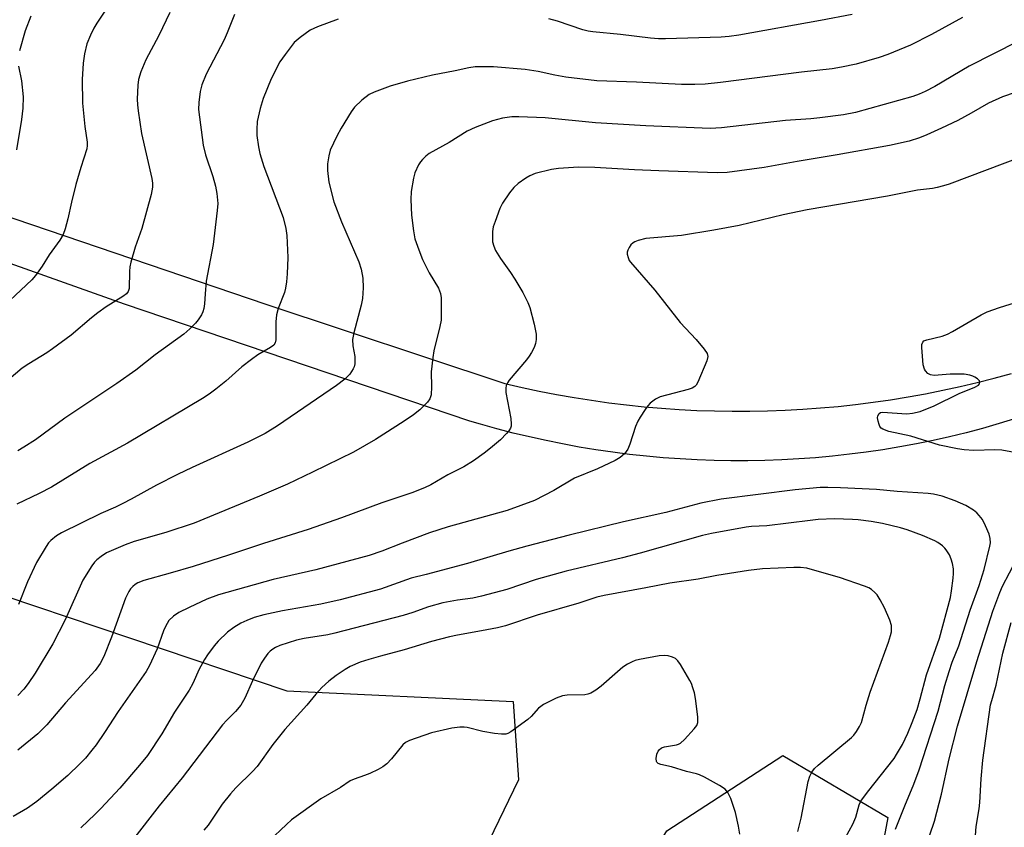
# Model space of a CAD drawing. Units: inches. Extents: x 1225766 to 1231766, y 521456 to 525457.
# Drawn here: x 1230407 to 1230658, y 522568 to 522774 of the extents above; entities that cross this region are included whole.
import ezdxf

# ---------------------------------------------------------------- set-up
doc = ezdxf.new("R2010")
doc.units = ezdxf.units.IN
doc.header["$MEASUREMENT"] = 0
for name, color, linetype in [('NTRL-Trees', 3, 'Continuous'), ('TRANS-Road', 130, 'Continuous'), ('Undefined', 1, 'Continuous')]:
    doc.layers.add(name, color=color, linetype=linetype)

msp = doc.modelspace()

# ---------------------------------------------------------------- linework, layer by layer
at = {"layer": 'NTRL-Trees'}
msp.add_lwpolyline([(1230395.6, 522629.87), (1230475.17, 522603.12), (1230532.79, 522600.38), (1230534.16, 522580.48), (1230505.35, 522520.81), (1230498.81, 522499.76), (1230500.55, 522494.06), (1230514.95, 522489.94), (1230528.59, 522497.78), (1230546.51, 522525.61), (1230571.88, 522567.45), (1230601.38, 522586.66), (1230628.13, 522570.88), (1230620.59, 522530.41), (1230608.24, 522490.63), (1230598.56, 522468.28), (1230602.22, 522455.18), (1230615.1, 522448.1), (1230630.87, 522463.19), (1230645.1, 522477.41), (1230662.66, 522494.95)], dxfattribs=at)
at = {"layer": 'TRANS-Road'}
for points in [[(1230673.9, 522676.35), (1230652.2, 522669.79), (1230648.03, 522668.71), (1230643.83, 522667.7), (1230639.62, 522666.76), (1230635.39, 522665.91), (1230631.15, 522665.13), (1230626.89, 522664.42), (1230622.62, 522663.8), (1230618.34, 522663.25), (1230614.05, 522662.78), (1230609.76, 522662.39), (1230605.46, 522662.07), (1230601.15, 522661.84), (1230596.84, 522661.68), (1230592.52, 522661.6), (1230588.21, 522661.6), (1230583.9, 522661.67), (1230579.59, 522661.83), (1230575.28, 522662.06), (1230570.98, 522662.37), (1230566.69, 522662.76), (1230562.4, 522663.23), (1230558.13, 522663.77), (1230553.87, 522664.4), (1230549.62, 522665.09), (1230545.38, 522665.87), (1230541.16, 522666.72), (1230536.96, 522667.65), (1230532.77, 522668.66), (1230528.61, 522669.74), (1230524.47, 522670.9), (1230521.79, 522671.69), (1230433.94, 522701.45), (1230365.41, 522725.81)], [(1230401.68, 522724.6), (1230469.88, 522701.48), (1230530.69, 522681.26), (1230535.06, 522680.25), (1230539.45, 522679.31), (1230543.86, 522678.46), (1230548.28, 522677.68), (1230552.72, 522676.98), (1230557.17, 522676.35), (1230561.63, 522675.81), (1230566.09, 522675.34), (1230570.57, 522674.96), (1230575.05, 522674.65), (1230579.54, 522674.42), (1230584.03, 522674.27), (1230588.52, 522674.2), (1230593.02, 522674.21), (1230597.51, 522674.3), (1230602, 522674.46), (1230606.49, 522674.71), (1230610.97, 522675.04), (1230615.45, 522675.44), (1230619.92, 522675.92), (1230624.38, 522676.49), (1230628.83, 522677.13), (1230633.27, 522677.84), (1230637.69, 522678.64), (1230642.1, 522679.52), (1230646.49, 522680.47), (1230650.87, 522681.5), (1230655.22, 522682.6), (1230659.56, 522683.79)]]:
    msp.add_lwpolyline(points, dxfattribs=at)
at = {"layer": 'Undefined'}
for points, elevation in [([(1230434.23, 522784.02), (1230426.85, 522772.93), (1230426.13, 522771.66), (1230425.26, 522769.83), (1230424.36, 522767.69), (1230423.69, 522765.09), (1230423.38, 522762.76), (1230423.17, 522758.61), (1230423.2, 522752.59), (1230423.8, 522746.65), (1230424.42, 522742.62), (1230424.43, 522741.81), (1230424.29, 522740.97), (1230422.78, 522736.2), (1230421.53, 522731.91), (1230420.4, 522727.35), (1230419.51, 522723.15), (1230418.79, 522720.57), (1230418.3, 522719.17), (1230417.46, 522717.72), (1230414.73, 522713.99), (1230412.97, 522711.1), (1230411.27, 522708.74), (1230410.34, 522707.62), (1230400.5, 522698.47)], 410), ([(1230445.4, 522775.64), (1230442.63, 522769.82), (1230439.3, 522763.55), (1230438.1, 522760.55), (1230437.46, 522758.6), (1230437.26, 522757.15), (1230437.16, 522753.59), (1230437.2, 522752.11), (1230437.37, 522750.63), (1230438.21, 522744.86), (1230440.87, 522733.41), (1230441.07, 522732.25), (1230441.07, 522731.17), (1230440.73, 522729.3), (1230438.32, 522720.7), (1230436.66, 522715.94), (1230435.5, 522712.08), (1230435.29, 522710.94), (1230435.18, 522709.78), (1230435.06, 522705.45), (1230434.83, 522704.7), (1230434.38, 522704.09), (1230433.48, 522703.4), (1230429.22, 522700.77), (1230427.1, 522699.24), (1230425.49, 522697.98), (1230420.32, 522693.57), (1230415.59, 522690.08), (1230414.12, 522689.09), (1230409.54, 522686.25), (1230407.89, 522685.12), (1230404.5, 522682.29)], 408), ([(1230461.89, 522775.15), (1230460.03, 522770.46), (1230459.24, 522768.65), (1230454.65, 522759.92), (1230453.6, 522757.2), (1230453.12, 522755.53), (1230452.8, 522752.7), (1230452.76, 522750.99), (1230453.96, 522741.88), (1230454.52, 522739.4), (1230456.39, 522733.88), (1230457.09, 522731.48), (1230457.42, 522729.56), (1230457.62, 522727.04), (1230457.49, 522725.26), (1230456.48, 522716.61), (1230454.67, 522707.25), (1230454.39, 522704.08), (1230454.25, 522701.5), (1230454.09, 522700.32), (1230453.86, 522699.47), (1230453.48, 522698.69), (1230452.69, 522697.47), (1230451.96, 522696.57), (1230450.52, 522695.16), (1230449, 522693.84), (1230441.73, 522688.56), (1230436.77, 522684.65), (1230431.93, 522681.23), (1230418.76, 522672.48), (1230411.26, 522666.93), (1230408.26, 522665.03), (1230406.74, 522664.17)], 406), ([(1230619.05, 522775.11), (1230611.03, 522773.59), (1230590.25, 522769.83), (1230587.77, 522769.49), (1230585.75, 522769.36), (1230571.52, 522768.9), (1230569.81, 522768.91), (1230567.78, 522769.08), (1230560.14, 522770.07), (1230553.08, 522770.72), (1230551.91, 522770.9), (1230550.49, 522771.25), (1230544.04, 522773.42), (1230541.85, 522774.02)], 404), ([(1230488.26, 522773.93), (1230483.01, 522771.97), (1230481.16, 522771.11), (1230478.61, 522769.29), (1230477.11, 522767.99), (1230474.78, 522764.98), (1230473.47, 522763.04), (1230471.24, 522758.8), (1230469.16, 522753.72), (1230468.42, 522751.24), (1230467.69, 522747.88), (1230467.57, 522745.83), (1230467.61, 522744.37), (1230467.99, 522741.45), (1230468.33, 522739.73), (1230469.35, 522736.42), (1230474.24, 522723.45), (1230474.98, 522720.67), (1230475.23, 522718.94), (1230475.45, 522713.29), (1230475.3, 522709.17), (1230475.14, 522707.15), (1230474.88, 522705.49), (1230474.62, 522704.4), (1230473.04, 522700.35), (1230472.57, 522698.72), (1230472.43, 522696.96), (1230472.41, 522692.4), (1230472.24, 522691.63), (1230471.89, 522691.04), (1230471.07, 522690.38), (1230467.87, 522688.51), (1230466.23, 522687.38), (1230463.79, 522685.47), (1230459.69, 522681.88), (1230457.15, 522679.82), (1230455.49, 522678.56), (1230453.74, 522677.41), (1230434.68, 522666.1), (1230425.05, 522660.88), (1230415.33, 522654.88), (1230412.23, 522653.24), (1230406.49, 522650.56)], 404), ([(1230647.15, 522774.37), (1230639.25, 522770.03), (1230633.91, 522767.34), (1230628.13, 522764.98), (1230625.92, 522764.19), (1230620.08, 522762.52), (1230616.31, 522761.71), (1230614, 522761.31), (1230606.2, 522760.46), (1230585.57, 522757.79), (1230581.61, 522757.39), (1230579.02, 522757.28), (1230575.61, 522757.3), (1230564.15, 522757.9), (1230554.05, 522758.22), (1230546.21, 522759.17), (1230543.43, 522759.69), (1230539.18, 522760.65), (1230535.81, 522761.16), (1230527.81, 522761.79), (1230523.11, 522761.81), (1230521.48, 522761.58), (1230518, 522760.81), (1230512.28, 522759.72), (1230505.9, 522758.2), (1230501.47, 522756.87), (1230497.41, 522755.36), (1230496.12, 522754.76), (1230494.3, 522753.35), (1230492.41, 522751.56), (1230491.55, 522750.34), (1230489.04, 522746.25), (1230487.92, 522744.19), (1230486.25, 522740.57), (1230485.87, 522739.18), (1230485.55, 522737.17), (1230485.58, 522735.41), (1230485.91, 522732.48), (1230487.21, 522727.45), (1230489.13, 522722.39), (1230493.53, 522712.21), (1230494.12, 522710.3), (1230494.52, 522708.05), (1230494.64, 522705.63), (1230494.47, 522702.88), (1230494.09, 522701.18), (1230492.24, 522694.17), (1230491.93, 522692.48), (1230492.02, 522690.81), (1230492.51, 522688.12), (1230492.55, 522687.32), (1230492.47, 522686.25), (1230492.3, 522685.48), (1230492.09, 522684.99), (1230491.2, 522683.61), (1230489.98, 522682.4), (1230487.86, 522680.79), (1230472.81, 522670.49), (1230469.69, 522668.55), (1230465.27, 522666.33), (1230451.11, 522659.9), (1230447.37, 522658.1), (1230442.04, 522655.41), (1230435.58, 522651.81), (1230433.5, 522650.73), (1230431.64, 522649.83), (1230427.85, 522648.18), (1230417.86, 522643.28), (1230416.64, 522642.54), (1230415.17, 522641.33), (1230414.61, 522640.72), (1230413.95, 522639.76), (1230411.55, 522635.75), (1230409.25, 522630.77), (1230406.92, 522625.06)], 402), ([(1230410.11, 522774.68), (1230408.6, 522770.95), (1230407.15, 522765.9)], 412), ([(1230661.22, 522768.27), (1230648.8, 522761.94), (1230640.11, 522756.82), (1230637.63, 522755.5), (1230636.07, 522754.82), (1230634.45, 522754.28), (1230619.89, 522750.18), (1230616.81, 522749.58), (1230610.84, 522748.81), (1230608.56, 522748.59), (1230602.07, 522748.17), (1230585.78, 522746.32), (1230582.88, 522746.14), (1230566.52, 522746.8), (1230553.76, 522747.6), (1230540.96, 522748.84), (1230534.22, 522749.07), (1230532.48, 522749.06), (1230530.05, 522748.75), (1230527.58, 522748.04), (1230523.15, 522746.39), (1230521.12, 522745.42), (1230516.48, 522742.57), (1230511.45, 522739.75), (1230510.54, 522739.07), (1230509.74, 522738.27), (1230509.2, 522737.63), (1230508.74, 522736.92), (1230507.82, 522734.84), (1230507.44, 522733.48), (1230506.86, 522730.1), (1230506.72, 522728.1), (1230506.91, 522724.05), (1230507.43, 522720.06), (1230507.81, 522718.08), (1230508.76, 522715.26), (1230509.71, 522712.76), (1230511.43, 522709.43), (1230513.77, 522705.47), (1230514.28, 522704.16), (1230514.46, 522703.02), (1230514.52, 522699.14), (1230514.44, 522697.4), (1230514.14, 522695.77), (1230512.63, 522689.58), (1230512.32, 522687.89), (1230511.95, 522684.22), (1230512.01, 522680.44), (1230511.9, 522678.39), (1230511.61, 522677.38), (1230510.98, 522676.47), (1230509.09, 522674.6), (1230507.47, 522673.32), (1230505.04, 522671.65), (1230497.79, 522667.05), (1230492.19, 522663.77), (1230481.72, 522658.67), (1230475.36, 522655.67), (1230468.29, 522652.62), (1230451.61, 522645.7), (1230444.46, 522643.38), (1230436.37, 522641.05), (1230434.08, 522640.25), (1230429.34, 522638.16), (1230427.95, 522637.27), (1230426.88, 522636.43), (1230426.31, 522635.82), (1230425.63, 522634.89), (1230423.31, 522631.25), (1230418.8, 522621.15), (1230415.71, 522615.04), (1230411.16, 522607.56), (1230409.41, 522604.95), (1230408.29, 522603.51), (1230406.73, 522601.91)], 400), ([(1230682.85, 522762.93), (1230657.29, 522754.17), (1230653.7, 522752.53), (1230649.29, 522750), (1230645.93, 522748.18), (1230641.8, 522746.18), (1230638.06, 522744.53), (1230636.19, 522743.78), (1230633.53, 522742.93), (1230628.55, 522741.8), (1230615.2, 522739.41), (1230605.05, 522737.74), (1230596.66, 522736.21), (1230587.25, 522734.9), (1230584.68, 522734.84), (1230569.85, 522735.34), (1230563.67, 522735.59), (1230553.6, 522736.2), (1230549.4, 522736.27), (1230544.33, 522735.94), (1230542.58, 522735.7), (1230538.38, 522734.64), (1230537.05, 522734.11), (1230536.04, 522733.53), (1230534.1, 522732.12), (1230532.97, 522731.15), (1230531.88, 522729.78), (1230530.06, 522727.12), (1230529.41, 522725.81), (1230528.18, 522722.48), (1230527.73, 522721.07), (1230527.56, 522719.93), (1230527.5, 522718.48), (1230527.56, 522717.33), (1230527.85, 522716.2), (1230528.29, 522715.1), (1230529.55, 522713.08), (1230532.12, 522709.47), (1230533.19, 522707.83), (1230535.23, 522704.43), (1230536.56, 522701.9), (1230537.02, 522700.58), (1230538.11, 522696.35), (1230538.5, 522694.66), (1230538.61, 522693.82), (1230538.61, 522692.46), (1230538.47, 522691.39), (1230538.12, 522690.38), (1230537.47, 522689.16), (1230536.89, 522688.22), (1230536.22, 522687.31), (1230531.79, 522682.11), (1230531.32, 522681.42), (1230531.02, 522680.74), (1230530.89, 522680.06), (1230530.95, 522678.95), (1230532.18, 522672.36), (1230532.33, 522670.93), (1230532.26, 522670.39), (1230532.09, 522669.91), (1230531.66, 522669.22), (1230531.12, 522668.58), (1230529.55, 522666.95), (1230527.06, 522664.78), (1230525.45, 522663.52), (1230522.68, 522661.55), (1230520.23, 522660.06), (1230516.2, 522658), (1230511.83, 522655.45), (1230510.26, 522654.72), (1230507.02, 522653.46), (1230499.35, 522650.87), (1230489.14, 522647.1), (1230480.64, 522644.1), (1230469.29, 522640.58), (1230460.39, 522637.6), (1230451.36, 522634.69), (1230445.53, 522632.97), (1230438.86, 522631.12), (1230437.34, 522630.51), (1230436.66, 522630.12), (1230436.03, 522629.64), (1230435.47, 522629.04), (1230434.98, 522628.37), (1230434.14, 522626.66), (1230430.58, 522616.75), (1230428.62, 522611.78), (1230427.71, 522610.04), (1230426.41, 522608.26), (1230418.92, 522600.02), (1230414.17, 522594.46), (1230413.23, 522593.46), (1230411.82, 522592.15), (1230406.76, 522587.96)], 398), ([(1230406.92, 522762.01), (1230407.72, 522758.26), (1230408.11, 522754.16), (1230408.02, 522751.26), (1230407.71, 522748.39), (1230406.41, 522740.67)], 412), ([(1230662.35, 522739.03), (1230643.71, 522731.99), (1230642.32, 522731.52), (1230640.64, 522731.08), (1230639.51, 522730.88), (1230635.67, 522730.44), (1230628.04, 522728.91), (1230607.62, 522725.42), (1230601.47, 522724.18), (1230590.27, 522721.48), (1230583.83, 522720.22), (1230575.6, 522718.89), (1230566.57, 522718.12), (1230564.58, 522717.64), (1230563.78, 522717.33), (1230563.3, 522717.05), (1230562.75, 522716.5), (1230562.29, 522715.84), (1230561.95, 522715.14), (1230561.83, 522714.66), (1230561.84, 522714.13), (1230562.03, 522713.34), (1230562.35, 522712.56), (1230562.64, 522712.09), (1230568.84, 522704.96), (1230575.25, 522696.75), (1230579.34, 522692.44), (1230581.4, 522689.99), (1230582.18, 522688.85), (1230582.35, 522688.12), (1230582.1, 522687.06), (1230579.81, 522681.61), (1230579.4, 522680.87), (1230579.05, 522680.47), (1230578.36, 522680.06), (1230577.29, 522679.7), (1230570.24, 522677.89), (1230569, 522677.25), (1230567.67, 522676.24), (1230567.08, 522675.61), (1230566.38, 522674.65), (1230565.07, 522672.68), (1230564.49, 522671.65), (1230563.96, 522670.31), (1230562.51, 522665.86), (1230561.95, 522664.54), (1230561.09, 522663.39), (1230560.04, 522662.4), (1230558.78, 522661.68), (1230554.23, 522659.58), (1230548.41, 522657.15), (1230543.14, 522654), (1230538.24, 522651.49), (1230531.24, 522648.96), (1230516.3, 522644.8), (1230511.51, 522643.28), (1230504.55, 522640.68), (1230499.42, 522638.6), (1230496.18, 522637.49), (1230482.55, 522633.9), (1230471.71, 522631.42), (1230457.82, 522627.48), (1230454.82, 522626.36), (1230450.35, 522624.31), (1230447.77, 522623.01), (1230446.35, 522622.08), (1230445.2, 522620.93), (1230444.32, 522619.42), (1230443.87, 522618.36), (1230442.21, 522613.79), (1230440.24, 522609.54), (1230439.43, 522608), (1230432.29, 522597.86), (1230428.82, 522592.5), (1230426.66, 522589.37), (1230425.63, 522587.95), (1230423.97, 522585.98), (1230422.58, 522584.54), (1230419.47, 522581.58), (1230415.41, 522578.07), (1230411.61, 522574.91), (1230409.21, 522573.23), (1230405.55, 522571.14)], 396), ([(1230661.26, 522663.56), (1230657.15, 522664.3), (1230655.36, 522664.38), (1230650.04, 522664.25), (1230647.51, 522664.38), (1230645.82, 522664.61), (1230641.3, 522665.61), (1230634, 522667.85), (1230628.38, 522669.05), (1230626.88, 522669.63), (1230626.46, 522669.92), (1230626.12, 522670.31), (1230625.88, 522670.81), (1230625.64, 522671.64), (1230625.52, 522672.49), (1230625.56, 522673.01), (1230625.9, 522673.64), (1230626.29, 522673.87), (1230626.77, 522673.96), (1230633, 522673.58), (1230634.41, 522673.73), (1230636.35, 522674.16), (1230639.95, 522675.55), (1230646.24, 522678.7), (1230650.23, 522680.31), (1230651.17, 522680.87), (1230651.44, 522681.21), (1230651.54, 522681.56), (1230651.45, 522681.93), (1230651.32, 522682.11), (1230650.96, 522682.45), (1230650.28, 522682.91), (1230649.76, 522683.16), (1230648.96, 522683.39), (1230647.57, 522683.61), (1230645.91, 522683.67), (1230643.96, 522683.61), (1230639.89, 522683.33), (1230638.94, 522683.47), (1230638.31, 522683.84), (1230637.75, 522684.44), (1230637.45, 522684.9), (1230637.11, 522685.97), (1230636.74, 522690.38), (1230636.78, 522691.19), (1230637.01, 522691.8), (1230637.32, 522692.07), (1230638.03, 522692.38), (1230641.94, 522693.32), (1230643.3, 522693.77), (1230644.59, 522694.46), (1230651.86, 522698.71), (1230653.4, 522699.5), (1230656.5, 522700.61), (1230661.75, 522702.19)], 396), ([(1230630.11, 522567.89), (1230632.46, 522573.84), (1230634.77, 522579.37), (1230636.13, 522582.94), (1230640.9, 522597.94), (1230642.66, 522604.47), (1230643.71, 522608.02), (1230644.53, 522610.37), (1230646.17, 522614.49), (1230649.11, 522623.59), (1230651.34, 522629.89), (1230652.61, 522633.98), (1230654.06, 522639.86), (1230654.21, 522640.73), (1230654.2, 522641.81), (1230653.95, 522642.91), (1230652.99, 522645.07), (1230652.17, 522646.62), (1230651.37, 522647.71), (1230650.79, 522648.32), (1230649.91, 522649.04), (1230647.94, 522650.19), (1230645.28, 522651.4), (1230641.95, 522652.61), (1230639.76, 522653.09), (1230638.38, 522653.28), (1230630.46, 522653.82), (1230625.27, 522654.32), (1230616.04, 522654.73), (1230612.88, 522654.83), (1230610.87, 522654.78), (1230604.52, 522654.21), (1230585.72, 522651.83), (1230580.51, 522650.83), (1230571.62, 522648.46), (1230560.83, 522646.07), (1230547.01, 522642.68), (1230536.26, 522639.84), (1230531.72, 522638.62), (1230521.15, 522635.44), (1230510.67, 522632.67), (1230506.87, 522631.73), (1230499.05, 522628.91), (1230488.75, 522626.24), (1230483.9, 522625.09), (1230474.08, 522623.43), (1230469.34, 522622.43), (1230466.88, 522621.7), (1230465.02, 522620.99), (1230463.48, 522620.26), (1230461.74, 522619.2), (1230460.09, 522618.01), (1230457.75, 522615.72), (1230456.69, 522614.53), (1230455.01, 522612.27), (1230454.26, 522611.06), (1230452.88, 522608.55), (1230451.3, 522604.97), (1230450.4, 522603.27), (1230446.61, 522597.67), (1230443.38, 522592.12), (1230439.78, 522586.66), (1230437.76, 522584.17), (1230432.68, 522578.35), (1230427.87, 522573.13), (1230426.44, 522571.68), (1230422.82, 522568.26)], 394), ([(1230615.45, 522562.41), (1230619.26, 522569.12), (1230619.95, 522570.91), (1230620.82, 522574.04), (1230621.25, 522575), (1230622.93, 522577.34), (1230629.73, 522585.85), (1230630.37, 522586.85), (1230631.83, 522589.46), (1230633.21, 522592.34), (1230634.35, 522595), (1230635.57, 522598.34), (1230636.38, 522601.01), (1230637.97, 522607.11), (1230641.31, 522616.46), (1230644.06, 522626.81), (1230644.36, 522628.48), (1230644.74, 522631.72), (1230644.83, 522632.91), (1230644.8, 522634.07), (1230644.58, 522635.49), (1230644.28, 522636.59), (1230643.78, 522637.66), (1230643.01, 522638.92), (1230642.65, 522639.37), (1230642.01, 522639.95), (1230640.81, 522640.79), (1230640.06, 522641.22), (1230636.93, 522642.56), (1230633.05, 522644.01), (1230631.36, 522644.52), (1230626.81, 522645.66), (1230623.86, 522646.15), (1230620.61, 522646.58), (1230619.16, 522646.7), (1230614.55, 522646.8), (1230610.4, 522646.63), (1230608.39, 522646.44), (1230597.35, 522645.09), (1230593.4, 522644.85), (1230592.08, 522644.7), (1230583.22, 522643.07), (1230580.96, 522642.57), (1230565.09, 522638.09), (1230560.6, 522636.95), (1230546.25, 522633.56), (1230538.66, 522631.37), (1230531.16, 522628.88), (1230524.7, 522627.13), (1230522.51, 522626.68), (1230518.6, 522626.17), (1230514.9, 522625.5), (1230511.24, 522624.47), (1230507.29, 522623.02), (1230504.83, 522622.23), (1230487.4, 522617.72), (1230485.67, 522617.34), (1230479.66, 522616.38), (1230477.66, 522615.95), (1230473.43, 522614.57), (1230472.34, 522614.11), (1230471.63, 522613.7), (1230470.99, 522613.21), (1230470.39, 522612.56), (1230469.51, 522611.37), (1230468.71, 522610.12), (1230466.48, 522605.64), (1230464.54, 522601.18), (1230463.52, 522599.46), (1230462.13, 522597.78), (1230459.95, 522595.65), (1230458.85, 522594.4), (1230448.62, 522580.97), (1230442.76, 522573.79), (1230435.92, 522565.11)], 392), ([(1230638.78, 522566.41), (1230639.97, 522569.89), (1230641.81, 522576.75), (1230643.75, 522585.8), (1230645.88, 522594.11), (1230650.73, 522610.51), (1230654.87, 522623.38), (1230656.6, 522628.11), (1230657.27, 522629.69), (1230662.66, 522639.91)], 396), ([(1230605.21, 522567.28), (1230606.05, 522570.7), (1230607.89, 522579.98), (1230608.32, 522581.38), (1230608.83, 522582.43), (1230609.5, 522583.33), (1230610.36, 522584.14), (1230618.9, 522591.2), (1230619.46, 522591.83), (1230620.14, 522592.77), (1230620.91, 522594), (1230621.41, 522595.03), (1230622.62, 522599.43), (1230623.66, 522602.77), (1230628.27, 522615.47), (1230628.83, 522617.18), (1230629.03, 522618.05), (1230629.08, 522618.87), (1230629.02, 522619.69), (1230628.65, 522621.04), (1230627.28, 522624.2), (1230626.18, 522626.26), (1230625.42, 522627.49), (1230624.86, 522628.13), (1230623.99, 522628.84), (1230623.26, 522629.28), (1230622.2, 522629.72), (1230615.8, 522631.92), (1230608.95, 522633.9), (1230607.49, 522634.25), (1230605.93, 522634.43), (1230604.22, 522634.44), (1230596.23, 522634.09), (1230592.69, 522633.72), (1230584.62, 522632.43), (1230579.87, 522631.49), (1230572.66, 522630.5), (1230566.54, 522629.25), (1230555.97, 522627.31), (1230554.05, 522626.9), (1230549.51, 522625.37), (1230538.92, 522622.3), (1230530.87, 522619.64), (1230528.77, 522619.13), (1230524.71, 522618.31), (1230518.65, 522617.23), (1230516.62, 522616.78), (1230512.06, 522615.59), (1230505.1, 522613.49), (1230499.08, 522611.93), (1230496.04, 522611.05), (1230493.86, 522610.34), (1230491.29, 522609.23), (1230490.08, 522608.54), (1230487.74, 522606.96), (1230485.9, 522605.51), (1230484.12, 522603.91), (1230482.59, 522602.19), (1230480.32, 522599.39), (1230474.68, 522593.27), (1230471.66, 522589.39), (1230467.68, 522583.82), (1230466.49, 522582.55), (1230462.25, 522578.4), (1230460.9, 522576.89), (1230458.73, 522574.21), (1230455.17, 522568.94), (1230454.1, 522567.6)], 390), ([(1230650.05, 522561.72), (1230650.62, 522568.55), (1230651.37, 522573.03), (1230651.56, 522574.66), (1230651.85, 522580.71), (1230652.3, 522585.43), (1230654.29, 522599.48), (1230654.56, 522600.62), (1230655.69, 522604.48), (1230657.42, 522612.63), (1230659.48, 522620.48)], 398), ([(1230590.48, 522566.63), (1230590.12, 522568.66), (1230589.36, 522572.11), (1230588.17, 522575.72), (1230587.38, 522577.18), (1230586.71, 522578.03), (1230585.31, 522578.99), (1230581.49, 522581.08), (1230580.2, 522581.72), (1230579.42, 522581.98), (1230576.91, 522582.56), (1230573.05, 522583.71), (1230570.37, 522584.33), (1230569.69, 522584.61), (1230569.36, 522584.89), (1230569.26, 522585.09), (1230569.18, 522585.83), (1230569.34, 522586.94), (1230569.66, 522587.71), (1230569.97, 522588.09), (1230570.57, 522588.54), (1230571.29, 522588.86), (1230574.35, 522589.35), (1230574.87, 522589.5), (1230575.36, 522589.75), (1230576.42, 522590.72), (1230578.81, 522593.38), (1230579.5, 522594.3), (1230579.79, 522595.05), (1230579.78, 522596.45), (1230579.19, 522601.11), (1230578.93, 522602.53), (1230578.54, 522603.88), (1230578.15, 522604.93), (1230577.75, 522605.71), (1230575.39, 522609.78), (1230574.73, 522610.72), (1230574.12, 522611.28), (1230573.37, 522611.66), (1230572.27, 522612), (1230571.42, 522612.1), (1230569.95, 522611.94), (1230564.97, 522611.04), (1230563.82, 522610.76), (1230563.07, 522610.48), (1230561.88, 522609.88), (1230560.7, 522609.07), (1230559.34, 522607.95), (1230555.18, 522604.23), (1230553.79, 522603.24), (1230552.53, 522602.49), (1230551.82, 522602.2), (1230550.99, 522602.03), (1230546.51, 522601.94), (1230545.35, 522601.81), (1230543.7, 522601.18), (1230540.5, 522599.59), (1230539.81, 522599.13), (1230539.25, 522598.64), (1230537.4, 522596.56), (1230536.56, 522595.77), (1230532.21, 522592.68), (1230531.46, 522592.26), (1230530.94, 522592.07), (1230529.81, 522592.02), (1230528.04, 522592.26), (1230525.09, 522592.77), (1230521.11, 522593.73), (1230520.29, 522593.85), (1230519.23, 522593.86), (1230517.22, 522593.55), (1230512.06, 522592.38), (1230506.44, 522590.44), (1230505.4, 522589.93), (1230504.7, 522589.35), (1230501.85, 522585.76), (1230500.64, 522584.55), (1230499.6, 522583.73), (1230498.44, 522583.05), (1230496.31, 522582.06), (1230494.95, 522581.5), (1230492.37, 522580.64), (1230491.36, 522580.15), (1230488.83, 522578.47), (1230483.9, 522575.64), (1230476.43, 522570.23), (1230475.1, 522569.08), (1230470.65, 522564.8)], 388)]:
    msp.add_lwpolyline(points, dxfattribs=dict(at, elevation=elevation))

doc.saveas('drawing.dxf')
